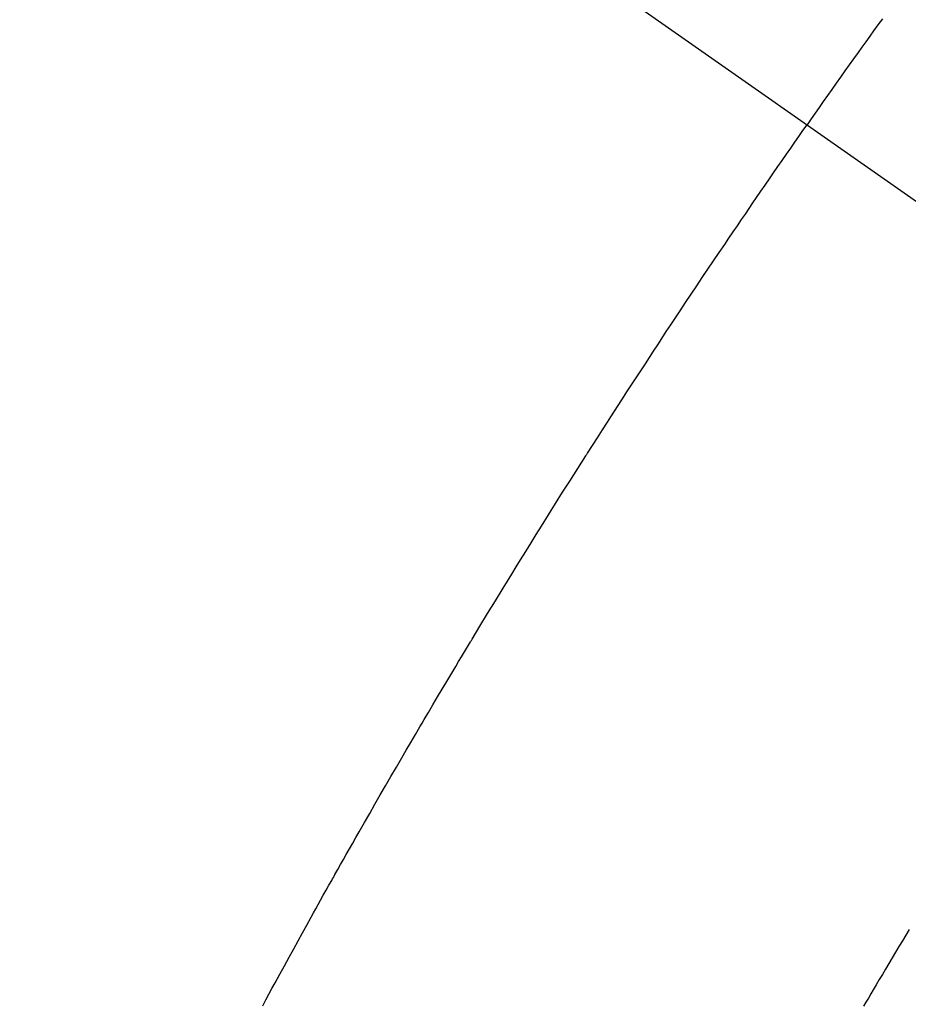
# Model space of a CAD drawing. Extents: x 84007 to 110129, y -10810 to -2410.
# Drawn here: x 99861 to 99873, y -4240 to -4227 of the extents above; entities that cross this region are included whole.
import ezdxf

# ---------------------------------------------------------------- set-up
doc = ezdxf.new("R2010")
doc.units = 0
doc.header["$LTSCALE"] = 50
doc.header["$MEASUREMENT"] = 0
doc.linetypes.add('CENTER2', pattern=[1.125, 0.75, -0.125, 0.125, -0.125])
doc.linetypes.add('HIDDEN', pattern=[0.375, 0.25, -0.125])
doc.layers.get('0').update_dxf_attribs({"linetype": 'CONTINUOUS'})
for name, color, linetype in [('150-機器', 8, 'CONTINUOUS'), ('160-文字', 254, 'CONTINUOUS'), ('166-寸法B', 11, 'CONTINUOUS')]:
    doc.layers.add(name, color=color, linetype=linetype)
doc.styles.add('KH001', font='txt')
doc.dimstyles.new('KH1xx030', dxfattribs={"dimscale": 30, "dimtxt": 2, "dimasz": 0.6, "dimexe": 0.3, "dimexo": 1.2, "dimgap": 0.5, "dimtad": 3, "dimdec": 1, "dimdsep": 46, "dimlunit": 6, "dimtxsty": 'KH001', "dimblk": 'DOT', "dimcen": 1, "dimdle": 1, "dimclrd": 256, "dimclre": 256, "dimclrt": 256, "dimadec": 0, "dimazin": 0, "dimtfac": 1, "dimtdec": 1, "dimtix": 1, "dimtmove": 2, "dimatfit": 3, "dimldrblk": 'CLOSEDBLANK', "dimfxl": 1, "dimtolj": 1, "dimtzin": 0, "dimlwd": -1, "dimlwe": -1, "dimarcsym": 0})

# ---------------------------------------------------------------- blocks, each defined once
blk = doc.blocks.new('_Dot')
at = {"color": 0, "linetype": 'ByBlock', "lineweight": -2}
blk.add_line((-0.5, 0), (-1, 0), dxfattribs=at)
at = {"color": 0, "linetype": 'ByBlock', "const_width": 0.5}
blk.add_lwpolyline([(-0.25, 0, 1), (0.25, 0, 1)], format="xyb", close=True, dxfattribs=at)
blk = doc.blocks.new('*D41')
at = {"layer": '166-寸法B', "transparency": 16777216}
for p, q in [((99982.931, -3848.298), (99982.931, -4010.058)), ((99777.082, -4010.058), (99991.931, -4010.058)), ((99982.931, -4267.058), (99982.931, -4028.058)), ((99807.082, -4285.058), (99991.931, -4285.058))]:
    blk.add_line(p, q, dxfattribs=at)
at = {"layer": '166-寸法B', "transparency": 16777216, "xscale": 18, "yscale": 18, "zscale": 18}
for p, rotation in [((99982.931, -4010.058), 90), ((99982.931, -4285.058), 270)]:
    blk.add_blockref('_Dot', p, dxfattribs=dict(at, rotation=rotation))
at = {"layer": '166-寸法B', "transparency": 16777216, "insert": (99937.931, -3917.663), "char_height": 60, "attachment_point": 5, "rotation": 90, "style": 'KH001'}
blk.add_mtext('\\A1;275', dxfattribs=at)
blk = doc.blocks.new('_ClosedBlank')
at = {"color": 0, "linetype": 'ByBlock', "lineweight": -2}
for p, q in [((-1, 0.16667), (0, 0)), ((-1, 0.16667), (-1, -0.16667)), ((0, 0), (-1, -0.16667))]:
    blk.add_line(p, q, dxfattribs=at)

msp = doc.modelspace()

# ---------------------------------------------------------------- linework, layer by layer
at = {"layer": '150-機器', "color": 13, "linetype": 'CENTER2'}
msp.add_line((99658.641, -4079.866), (99902.659, -4250.729), dxfattribs=at)
at = {"layer": '150-機器', "color": 13, "linetype": 'HIDDEN'}
for points in [[(99872.207, -4227.422), (99872.152, -4227.498), (99872.097, -4227.574), (99872.049, -4227.641), (99872, -4227.709), (99871.952, -4227.777), (99871.903, -4227.844), (99871.848, -4227.921), (99871.794, -4227.998), (99871.739, -4228.074), (99871.685, -4228.151), (99871.631, -4228.227), (99871.576, -4228.304), (99871.522, -4228.38), (99871.468, -4228.457), (99871.417, -4228.529), (99871.366, -4228.602), (99871.316, -4228.674), (99871.265, -4228.747)], [(99864.461, -4239.756), (99864.5, -4239.684), (99864.538, -4239.613), (99864.576, -4239.541), (99864.615, -4239.47), (99864.673, -4239.363), (99864.731, -4239.256), (99864.79, -4239.15), (99864.848, -4239.043), (99864.903, -4238.945), (99864.957, -4238.847), (99865.011, -4238.749), (99865.066, -4238.651), (99865.095, -4238.597), (99865.124, -4238.544), (99865.154, -4238.491), (99865.183, -4238.437), (99865.218, -4238.375), (99865.253, -4238.313), (99865.288, -4238.251), (99865.324, -4238.189), (99865.334, -4238.171), (99865.344, -4238.153), (99865.354, -4238.135), (99865.364, -4238.117), (99865.399, -4238.055), (99865.434, -4237.993), (99865.469, -4237.93), (99865.504, -4237.868), (99865.544, -4237.797), (99865.585, -4237.726), (99865.625, -4237.654), (99865.666, -4237.583), (99865.732, -4237.468), (99865.798, -4237.352), (99865.864, -4237.237), (99865.93, -4237.122), (99865.997, -4237.006), (99866.064, -4236.891), (99866.131, -4236.776), (99866.198, -4236.66), (99866.255, -4236.563), (99866.312, -4236.465), (99866.369, -4236.367), (99866.426, -4236.27), (99866.452, -4236.225), (99866.478, -4236.181), (99866.505, -4236.137), (99866.531, -4236.092), (99866.589, -4235.995), (99866.646, -4235.897), (99866.704, -4235.8), (99866.762, -4235.703), (99866.799, -4235.641), (99866.836, -4235.579), (99866.873, -4235.517), (99866.91, -4235.455), (99866.947, -4235.394), (99866.984, -4235.332), (99867.022, -4235.27), (99867.059, -4235.208), (99867.064, -4235.199), (99867.069, -4235.19), (99867.075, -4235.182), (99867.08, -4235.173), (99867.176, -4235.013), (99867.272, -4234.854), (99867.369, -4234.695), (99867.467, -4234.537), (99867.521, -4234.449), (99867.575, -4234.361), (99867.63, -4234.273), (99867.684, -4234.185), (99867.749, -4234.079), (99867.815, -4233.973), (99867.88, -4233.867), (99867.946, -4233.762), (99868.034, -4233.621), (99868.122, -4233.481), (99868.21, -4233.34), (99868.299, -4233.2), (99868.349, -4233.121), (99868.399, -4233.042), (99868.45, -4232.963), (99868.5, -4232.884), (99868.505, -4232.876), (99868.51, -4232.867), (99868.516, -4232.858), (99868.521, -4232.85), (99868.583, -4232.753), (99868.644, -4232.657), (99868.707, -4232.561), (99868.769, -4232.465), (99868.814, -4232.395), (99868.859, -4232.325), (99868.903, -4232.256), (99868.949, -4232.186), (99869.022, -4232.072), (99869.096, -4231.959), (99869.17, -4231.846), (99869.244, -4231.733), (99869.295, -4231.654), (99869.346, -4231.576), (99869.398, -4231.497), (99869.449, -4231.419), (99869.506, -4231.332), (99869.564, -4231.245), (99869.621, -4231.158), (99869.679, -4231.072), (99869.748, -4230.968), (99869.817, -4230.864), (99869.887, -4230.76), (99869.956, -4230.656), (99870.026, -4230.552), (99870.096, -4230.448), (99870.166, -4230.344), (99870.236, -4230.241), (99870.289, -4230.163), (99870.342, -4230.086), (99870.394, -4230.008), (99870.447, -4229.931), (99870.494, -4229.862), (99870.541, -4229.793), (99870.588, -4229.724), (99870.635, -4229.656), (99870.688, -4229.578), (99870.741, -4229.501), (99870.795, -4229.423), (99870.848, -4229.346), (99870.901, -4229.269), (99870.955, -4229.192), (99871.008, -4229.114), (99871.062, -4229.037), (99871.112, -4228.965), (99871.163, -4228.892), (99871.214, -4228.82), (99871.265, -4228.747)], [(99872.542, -4238.804), (99872.499, -4238.875), (99872.457, -4238.946), (99872.414, -4239.016), (99872.372, -4239.087), (99872.33, -4239.158), (99872.287, -4239.229), (99872.245, -4239.3), (99872.207, -4239.364), (99872.169, -4239.428), (99872.131, -4239.493), (99872.093, -4239.557), (99872.063, -4239.609), (99872.032, -4239.66), (99872.001, -4239.711), (99871.971, -4239.763)]]:
    msp.add_lwpolyline(points, dxfattribs=at)

# ---------------------------------------------------------------- dimensions: what is measured, and where the dimension line sits
at = {"layer": '166-寸法B'}
dim = msp.add_linear_dim(base=(99982.931, -4010.058), p1=(99771.082, -4285.058), p2=(99741.082, -4010.058), angle=90, dimstyle='KH1xx030', override={"dimtmove": 1}, dxfattribs=at)
dim.commit()
dim.dimension.update_dxf_attribs({"geometry": '*D41', "text_midpoint": (99989.631, -3917.663), "dimtype": 128})

# ---------------------------------------------------------------- leaders
at = {"layer": '160-文字', "annotation_type": 0, "has_hookline": 1, "hookline_direction": 1, "text_width": 1240.62}
msp.add_leader([(100168.633, -4062.887), (99566.773, -5654.043), (99566.173, -5654.043)], dimstyle='KH1xx030', override={"dimgap": 0.5, "dimtad": 1}, dxfattribs=at)

doc.saveas('drawing.dxf')
